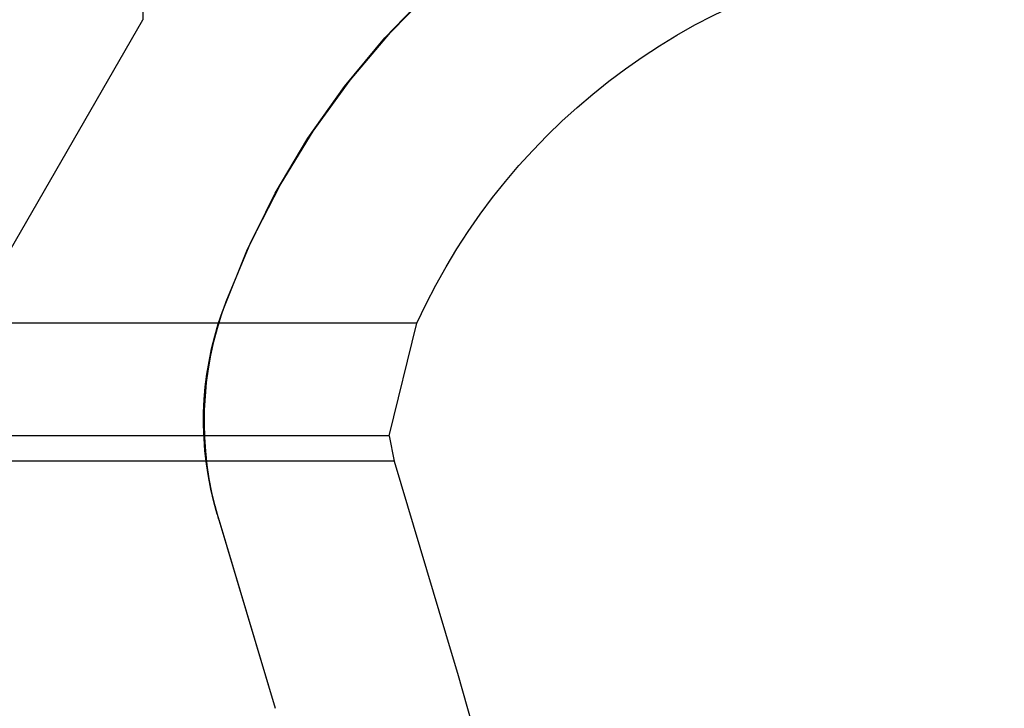
# Model space of a CAD drawing. Extents: x -250 to 250, y -250 to 720.
# Drawn here: x 49 to 57, y 688 to 694 of the extents above; entities that cross this region are included whole.
import ezdxf

# ---------------------------------------------------------------- set-up
doc = ezdxf.new("R2010")
doc.units = 0
doc.header["$LTSCALE"] = 20
doc.linetypes.add('STRICHPUNKT', pattern=[1, 0.5, -0.25, 0, -0.25])
doc.layers.get('0').update_dxf_attribs({"linetype": 'CONTINUOUS'})
doc.layers.get('DEFPOINTS').update_dxf_attribs({"linetype": 'CONTINUOUS'})

# ---------------------------------------------------------------- blocks, each defined once
blk = doc.blocks.new('A$CA02CC738')
at = {"color": 1, "linetype": 'STRICHPUNKT', "extrusion": (0, 1, -2e-16)}
for p, q in [((50, 350.870481), (50, 343.90157)), ((50, 346.036936), (50, 343.90157)), ((48.25, 340.870481), (50, 343.90157)), ((48.25, 340.870481), (50, 343.90157)), ((50.60491, 339.88338), (51.076792, 338.306254)), ((50.617398, 339.841641), (51.076792, 338.306254))]:
    blk.add_line(p, q, dxfattribs=at)
at = {"color": 3, "linetype": 'CONTINUOUS', "extrusion": (0, 1, -2e-16)}
for p, q in [((52.227273, 341.437138), (-52.227273, 341.437138)), ((52.003137, 340.52085), (52.227273, 341.437138)), ((52.003137, 340.52085), (-52.003137, 340.52085)), ((52.003137, 340.52085), (52.041964, 340.313352)), ((52.041964, 340.313352), (-52.041964, 340.313352)), ((52.041964, 340.313352), (52.513846, 338.736226))]:
    blk.add_line(p, q, dxfattribs=at)
at = {"color": 1, "linetype": 'STRICHPUNKT', "extrusion": (0, -2e-16, -1)}
for centre, radius, start, end in [((-56.981036, 339.276958), 6.723068, 19.5883042, 90), ((-57, 339.25), 6.75, 20.4722538, 90), ((-53.280739, 340.638522), 2.78, 343.3426232, 20.4722538), ((-53.142928, 340.642764), 2.649188, 343.3426229, 19.5883042)]:
    blk.add_arc(centre, radius, start, end, dxfattribs=at)
at = {"color": 3, "linetype": 'CONTINUOUS', "extrusion": (0, -2e-16, -1)}
for centre, radius, start, end in [((-57, 339.25), 5.25, 24.6199773, 83.5665335), ((-30, 332), 23.5, 163.3426229, 186.6258096)]:
    blk.add_arc(centre, radius, start, end, dxfattribs=at)

msp = doc.modelspace()

# ---------------------------------------------------------------- block references
at = {"layer": 'DEFPOINTS'}
msp.add_blockref('A$CA02CC738', (0, 350), dxfattribs=at)

doc.saveas('drawing.dxf')
